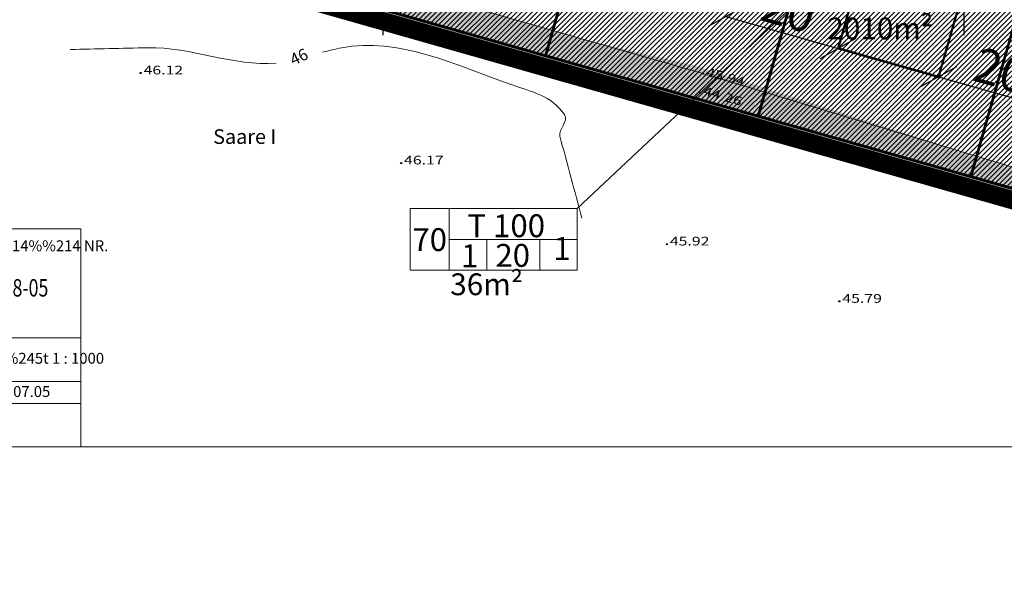
# Model space of a CAD drawing. Extents: x 550266 to 1101713, y 6581884 to 13164817.
# Drawn here: x 550438 to 550607, y 6581899 to 6581998 of the extents above; entities that cross this region are included whole.
import ezdxf
from ezdxf.enums import TextEntityAlignment as Align

# ---------------------------------------------------------------- set-up
doc = ezdxf.new("R2010")
doc.units = 0
doc.header["$LTSCALE"] = 10
doc.header["$MEASUREMENT"] = 0
doc.linetypes.add('ACAD_ISO05W100', pattern=[33, 24, -3, 0, -3, 0, -3])
doc.linetypes.add('HIDDEN', pattern=[0.375, 0.25, -0.125])
doc.layers.get('0').update_dxf_attribs({"linetype": 'CONTINUOUS'})
doc.layers.get('Defpoints').update_dxf_attribs({"linetype": 'CONTINUOUS', "lineweight": 5})
for name, color, linetype in [('0001 kast', 7, 'CONTINUOUS'), ('4', 7, 'CONTINUOUS'), ('9', 7, 'CONTINUOUS'), ('PIIRDED', 7, 'CONTINUOUS')]:
    doc.layers.add(name, color=color, linetype=linetype)
for name, color, linetype, lineweight in [('0001 krundipind', 7, 'CONTINUOUS', 5), ('hoonestala', 144, 'CONTINUOUS', 5), ('HOONESTUSE ALA', 210, 'HIDDEN', 50), ('Loodavad 2', 20, 'CONTINUOUS', 50), ('Olemasolev', 24, 'CONTINUOUS', 50), ('planala', 7, 'CONTINUOUS', 5)]:
    doc.layers.add(name, color=color, linetype=linetype, lineweight=lineweight)
doc.styles.add('ELEKTER', font='isocp.shx', dxfattribs={"width": 0.75})
doc.styles.add('ITALICT', font='ITALICT', dxfattribs={"height": 0.2})
doc.styles.add('Me 1-500 2.5 mm', font='ARIAL.TTF', dxfattribs={"height": 1.25})
doc.styles.add('ROMANS', font='ROMANS', dxfattribs={"height": 0.2})
doc.styles.add('txt', font='TXT', dxfattribs={"height": 0.2})
doc.dimstyles.get("Standard").update_dxf_attribs({"dimtxt": 0.18, "dimasz": 0.18, "dimexe": 0.18, "dimexo": 0.0625, "dimgap": 0.09, "dimtad": 0, "dimtih": 1, "dimtoh": 1, "dimdec": 4, "dimzin": 0, "dimdsep": 46, "dimtxsty": 'Standard', "dimcen": 0.09, "dimadec": 0, "dimazin": 0, "dimtfac": 1, "dimtdec": 4, "dimtofl": 0, "dimtmove": 0, "dimatfit": 0, "dimfxl": 0, "dimtolj": 1, "dimtzin": 0, "dimarcsym": 0})
pattern_1 = [(45, (0, 0), (-0.433102903477, 0.433102903477), [])]

# ---------------------------------------------------------------- blocks, each defined once
blk = doc.blocks.new('KORDRI')
at = {"color": 7, "linetype": 'Continuous'}
for p, q in [((0, 500.11), (0, -500.11)), ((-500.11, 0), (500.11, 0))]:
    blk.add_line(p, q, dxfattribs=at)
blk = doc.blocks.new('KORGUS')
at = {"layer": '4', "color": 3, "linetype": 'Continuous'}
blk.add_circle((0, 0, 0), 10, dxfattribs=at)
blk = doc.blocks.new('_Oblique')
at = {"layer": 'hoonestala', "color": 0, "lineweight": -2}
blk.add_line((-0.5, -0.5), (0.5, 0.5), dxfattribs=at)
blk = doc.blocks.new('*D99')
at = {"layer": 'Defpoints', "color": 0, "linetype": 'Continuous'}
for p in [(550559.06, 6581998.25), (550578.37, 6581992.76), (550578.37, 6581992.76)]:
    blk.add_point(p, dxfattribs=at)
at = {"layer": 'HOONESTUSE ALA', "color": 0, "linetype": 'Continuous', "lineweight": -2}
for p, q in [((550559.04, 6581998.19), (550559.01, 6581998.08)), ((550559.06, 6581998.25), (550578.37, 6581992.76)), ((550578.39, 6581992.82), (550578.42, 6581992.93))]:
    blk.add_line(p, q, dxfattribs=at)
at = {"layer": 'HOONESTUSE ALA', "color": 0, "linetype": 'Continuous', "lineweight": -2, "xscale": 5, "yscale": 5, "zscale": 5}
for p, rotation in [((550559.06, 6581998.25), 164.1353343618511), ((550578.37, 6581992.76), 344.1353343618511)]:
    blk.add_blockref('_Oblique', p, dxfattribs=dict(at, rotation=rotation))
at = {"layer": 'HOONESTUSE ALA', "color": 0, "linetype": 'Continuous', "lineweight": 5, "insert": (550569.81, 6581999.35), "char_height": 6, "attachment_point": 5, "rotation": 344.1353, "style": 'ELEKTER'}
blk.add_mtext('\\A1;20', dxfattribs=at)
blk = doc.blocks.new('*D101')
at = {"layer": 'Defpoints', "color": 0, "linetype": 'Continuous'}
for p in [(550595.64, 6581987.85), (550614.96, 6581982.36), (550614.96, 6581982.36)]:
    blk.add_point(p, dxfattribs=at)
at = {"layer": 'HOONESTUSE ALA', "color": 0, "linetype": 'Continuous', "lineweight": -2}
for p, q in [((550595.64, 6581987.85), (550614.96, 6581982.36)), ((550595.66, 6581987.91), (550595.69, 6581988.03)), ((550614.98, 6581982.42), (550615.01, 6581982.54))]:
    blk.add_line(p, q, dxfattribs=at)
at = {"layer": 'HOONESTUSE ALA', "color": 0, "linetype": 'Continuous', "lineweight": -2, "xscale": 5, "yscale": 5, "zscale": 5}
for p, rotation in [((550595.64, 6581987.85), 164.1353343574336), ((550614.96, 6581982.36), 344.1353343574336)]:
    blk.add_blockref('_Oblique', p, dxfattribs=dict(at, rotation=rotation))
at = {"layer": 'HOONESTUSE ALA', "color": 0, "linetype": 'Continuous', "lineweight": 5, "insert": (550606.4, 6581988.96), "char_height": 6, "attachment_point": 5, "rotation": 344.1353, "style": 'ELEKTER'}
blk.add_mtext('\\A1;20', dxfattribs=at)

msp = doc.modelspace()

# ---------------------------------------------------------------- hatches: boundary and pattern name
at = {"layer": '9', "linetype": 'Continuous', "lineweight": 5}
msp.add_hatch(color=131, dxfattribs=at).paths.add_polyline_path([(550613.2, 6581970.84), (550603.24, 6581973.86), (550553.65, 6581989.84), (550535.92, 6581993.93), (550452.22, 6582018.05), (550409.34, 6582030.61), (550390.9, 6582036), (550273.42, 6582069.16), (550270.78, 6582064.91), (550318.9, 6582049.88), (550424.15, 6582019.72), (550525.4, 6581990.08), (550561.94, 6581979.4), (550611.43, 6581964.94)])
at = {"layer": 'hoonestala', "lineweight": 5}
h = msp.add_hatch(dxfattribs=at)
h.set_pattern_fill('ANSI31', color=30, scale=4.9, style=0)
h.set_pattern_definition(pattern_1)
h.paths.add_polyline_path([(550505.94, 6582052.77), (550542.53, 6582042.37), (550527.97, 6581991.49), (550491.49, 6582001.86)])
h.paths.add_polyline_path([(550469.36, 6582063.17), (550505.94, 6582052.77), (550491.38, 6582001.89), (550454.9, 6582012.26)])
h = msp.add_hatch(dxfattribs=at)
h.set_pattern_fill('ANSI31', color=30, scale=4.9, style=0)
h.set_pattern_definition(pattern_1)
h.paths.add_polyline_path([(550579.11, 6582031.97), (550615.7, 6582021.58), (550601.14, 6581970.69), (550564.66, 6581981.06)])
h.paths.add_polyline_path([(550542.53, 6582042.37), (550579.11, 6582031.97), (550564.55, 6581981.09), (550528.07, 6581991.46)])
h = msp.add_hatch(dxfattribs=at)
h.set_pattern_fill('ANSI31', color=30, scale=4.9, style=0)
h.set_pattern_definition(pattern_1)
h.paths.add_polyline_path([(550615.7, 6582021.58), (550652.28, 6582011.18), (550637.72, 6581960.29), (550601.24, 6581970.66)])
edge = h.paths.add_edge_path()
edge.add_line((550652.28, 6582011.18), (550690.83, 6582000.22))
edge.add_line((550690.83, 6582000.22), (550677.31, 6581944.51))
edge.add_line((550677.31, 6581944.51), (550660.81, 6581953.74))
edge.add_line((550660.81, 6581953.74), (550637.83, 6581960.27))
edge.add_line((550637.83, 6581960.27), (550652.3, 6582011.17))

# ---------------------------------------------------------------- linework, layer by layer
at = {"linetype": 'Continuous', "lineweight": 5}
msp.add_line((550533.48, 6581965.18), (550611.09, 6582038.2), dxfattribs=at)
at = {"color": 7, "linetype": 'Continuous', "lineweight": 5}
for p, q in [((550448.05, 6581961.68, -2.27), (550313.05, 6581961.68, -2.27)), ((550448.05, 6581924.18, -2.27), (550448.05, 6581961.68, -2.27)), ((550313.05, 6581942.93, -2.27), (550448.05, 6581942.93, -2.27)), ((550313.05, 6581935.43, -2.27), (550448.05, 6581935.43, -2.27)), ((550313.05, 6581931.68, -2.27), (550448.05, 6581931.68, -2.27)), ((551218.86, 6581924.18, -2.27), (550309.31, 6581924.18, -2.27)), ((550313.05, 6581924.18, -2.27), (550448.05, 6581924.18, -2.27))]:
    msp.add_line(p, q, dxfattribs=at)
at = {"layer": '0001 kast', "color": 7, "linetype": 'Continuous', "lineweight": 5}
for p, q in [((550533.5, 6581959.88), (550511.45, 6581959.88)), ((550517.9, 6581959.88), (550517.9, 6581954.58)), ((550527.03, 6581959.88), (550527.03, 6581954.58))]:
    msp.add_line(p, q, dxfattribs=at)
for points in [[(550511.45, 6581965.18), (550504.7, 6581965.18), (550504.7, 6581954.58), (550511.45, 6581954.58)], [(550533.48, 6581965.18), (550511.45, 6581965.18), (550511.45, 6581954.58), (550533.48, 6581954.58)]]:
    msp.add_lwpolyline(points, close=True, dxfattribs=at)
at = {"layer": '9', "color": 4, "linetype": 'Continuous', "lineweight": 5}
for p, q in [((550466.04, 6582014.01, 45.83), (550555.07, 6581988.43, 45.94)), ((550554.23, 6581981.65, 45.69), (550463.86, 6582008.06, 45.75)), ((550555.07, 6581988.43, 45.94), (550622.46, 6581968.04, 45.66)), ((550554.23, 6581981.65, 45.69), (550621.75, 6581961.92, 45.5))]:
    msp.add_line(p, q, dxfattribs=at)
at = {"layer": 'HOONESTUSE ALA', "lineweight": 5, "const_width": 0.4, "flags": 128}
msp.add_lwpolyline([(550586, 6582019.62), (550603.33, 6582014.7), (550595.64, 6581987.85), (550578.37, 6581992.76)], close=True, dxfattribs=at)
at = {"layer": 'Loodavad 2', "lineweight": 5, "const_width": 0.4, "flags": 128}
for points in [[(550505.94, 6582052.77), (550505.94, 6582052.77), (550505.94, 6582052.77), (550542.53, 6582042.37), (550542.53, 6582042.37), (550527.97, 6581991.49), (550491.49, 6582001.86), (550505.94, 6582052.77)], [(550542.53, 6582042.37), (550542.53, 6582042.37), (550542.53, 6582042.37), (550579.11, 6582031.97), (550579.11, 6582031.97), (550564.55, 6581981.09), (550528.07, 6581991.46), (550542.53, 6582042.37)], [(550579.11, 6582031.97), (550579.11, 6582031.97), (550579.11, 6582031.97), (550615.7, 6582021.58), (550615.7, 6582021.58), (550601.14, 6581970.69), (550564.66, 6581981.06), (550579.11, 6582031.97)], [(550615.7, 6582021.58), (550615.7, 6582021.58), (550615.7, 6582021.58), (550652.28, 6582011.18), (550652.28, 6582011.18), (550637.72, 6581960.29), (550601.24, 6581970.66), (550615.7, 6582021.58)]]:
    msp.add_lwpolyline(points, dxfattribs=at)
at = {"layer": 'Olemasolev', "lineweight": 5, "const_width": 0.5}
for points in [[(550881.23, 6582415.41), (550518.7, 6582397.62), (550446.89, 6582292.07), (550292.01, 6582064.82), (550290.64, 6582058.32), (550660.58, 6581953.18), (550693.63, 6581934.69), (550730.31, 6581931.61), (550716.28, 6582053.57), (550872.09, 6582237.44), (550888.06, 6582240.33), (551219.45, 6582300.49), (551173.44, 6582344.45), (551160.32, 6582351.4), (551005.95, 6582359.77), (550981.98, 6582366.39), (550881.6, 6582415.31)], [(550662.59, 6581899.42), (550692.99, 6581933.62), (550693.8, 6581935.28), (550660.81, 6581953.74), (550291.34, 6582058.74), (550292.57, 6582064.58), (550447.39, 6582291.73), (550360.21, 6582345.06), (550433.93, 6582410.2)]]:
    msp.add_lwpolyline(points, dxfattribs=at)
at = {"layer": 'PIIRDED', "color": 30, "linetype": 'Continuous', "lineweight": 5}
for points, knots in [([(550534.27, 6581963.54, 46), (550533.01, 6581968.24, 46), (550531.75, 6581972.94, 46), (550530.49, 6581977.64, 46), (550530.16, 6581978.86, 46), (550532.11, 6581980.15, 46), (550531.27, 6581981.36, 46), (550528.98, 6581984.65, 46), (550525.66, 6581985.27, 46), (550522.3, 6581986.46, 46), (550512.52, 6581989.92, 46), (550502.71, 6581994.76, 46), (550492.94, 6581992.85, 46), (550491.84, 6581992.63, 46), (550490.73, 6581992.37, 46), (550489.63, 6581992.1, 46)], [0, 0, 0, 0, 0.23485, 0.23485, 0.23485, 0.295998, 0.295998, 0.295998, 0.462001, 0.462001, 0.462001, 0.945399, 0.945399, 0.945399, 1, 1, 1, 1]), ([(550481.66, 6581990.22, 46), (550474.3, 6581989.6, 46), (550466.99, 6581993.04, 46), (550459.58, 6581992.87, 46), (550455.13, 6581992.77, 46), (550450.68, 6581992.66, 46), (550446.23, 6581992.56, 46)], [0, 0, 0, 0, 0.624815, 0.624815, 0.624815, 1, 1, 1, 1])]:
    msp.add_open_spline(points, degree=3, knots=knots, dxfattribs=at)
at = {"layer": 'planala', "color": 0, "linetype": 'ACAD_ISO05W100', "lineweight": 5, "ltscale": 0.2, "const_width": 3, "flags": 128}
msp.add_lwpolyline([(550518.4, 6582400.86), (550445.74, 6582292.85), (550290.69, 6582065.38), (550289, 6582057.33), (550660.04, 6581951.88), (550693.21, 6581933.32), (550731.9, 6581930.07), (550717.74, 6582053.13), (550872.83, 6582236.15), (550888.31, 6582238.95), (551234.82, 6582301.33), (551180.49, 6582353.82), (551164.48, 6582362.46), (551007.66, 6582371.01), (550986.2, 6582376.96), (550902.9, 6582418.55), (550902.9, 6582418.55), (550794.96, 6582413.56)], dxfattribs=at)

# ---------------------------------------------------------------- block references
at = {"color": 7, "linetype": 'Continuous', "lineweight": 5, "xscale": 0.009997764822023953, "yscale": 0.009997764822023953, "zscale": 0.009997764822023953}
for p in [(550500, 6582000, 43.44), (550600, 6582000, 43.44)]:
    msp.add_blockref('KORDRI', p, dxfattribs=at)
at = {"layer": '4', "color": 3, "linetype": 'Continuous', "lineweight": 5, "xscale": 0.009997764822023953, "yscale": 0.009997764822023953, "zscale": 0.009997764822023953}
for p in [(550458.35, 6581988.51, 46.12), (550555.07, 6581988.43, 45.94), (550554.62, 6581985.16, 44.26), (550554.23, 6581981.65, 45.69), (550503.17, 6581973.02, 46.17), (550548.9, 6581959.08, 45.92), (550578.58, 6581949.22, 45.79)]:
    msp.add_blockref('KORGUS', p, dxfattribs=at)

# ---------------------------------------------------------------- texts
at = {"color": 7, "linetype": 'Continuous', "lineweight": 5, "style": 'txt'}
for s, height, width, p in [('Saare I', 2.52, 0.992063, (550476.25, 6581977.25, 23.63)), ('G-1218-05', 3, 0.75, (550435.24, 6581951.17, -2.27)), ('19.07.05', 1.89, 0.992063, (550437.83, 6581933.47, -2.27))]:
    msp.add_text(s, height=height, dxfattribs=dict(at, width=width)).set_placement(p, align=Align.MIDDLE)
msp.add_text('T%%214%%214 NR.', height=1.875, dxfattribs=at).set_placement((550428.55, 6581958.79, -2.27), align=Align.MIDDLE_LEFT)
msp.add_text('M%%245%%245t 1 : 1000', height=1.875, dxfattribs=at).set_placement((550436.8, 6581939.19, -2.27), align=Align.MIDDLE)
at = {"color": 2, "linetype": 'Continuous', "lineweight": 5, "char_height": 3.75, "width": 39.3849, "attachment_point": 1}
for s, insert in [('{\\fTahoma|b0|i0|c186|p32;\\C256;2010\\fSwis721 Lt BT|b0|i0|c0|p34;m²}', (550576.5, 6581998.06)), ('{\\fTahoma|b0|i0|c186|p32;\\C256;36\\fSwis721 Lt BT|b0|i0|c0|p34;m²}', (550511.62, 6581954.04))]:
    msp.add_mtext(s, dxfattribs=dict(at, insert=insert))
at = {"layer": '0001 krundipind', "color": 7, "lineweight": 5, "attachment_point": 7, "rotation": 359.9966, "style": 'Me 1-500 2.5 mm'}
for s, insert, char_height in [('T{\\fArial|b0|i0|c186|p34; }100', (550514.57, 6581960.27), 3.9375), ('{\\fArial|b0|i0|c186|p34;70}', (550505.1, 6581957.88), 3.9375), ('1', (550529.37, 6581955.13), 3.94), ('{\\fArial|b0|i0|c186|p34;1}', (550513.48, 6581955.1), 3.9375), ('{\\fArial|b0|i0|c186|p34;20}', (550519.39, 6581955.17), 3.9375)]:
    msp.add_mtext(s, dxfattribs=dict(at, insert=insert, char_height=char_height))
at = {"layer": '4', "color": 3, "linetype": 'Continuous', "lineweight": 5, "style": 'ITALICT', "width": 1.333333}
for s, p in [('46.12', (550458.85, 6581988.27, 46.12)), ('46.17', (550503.67, 6581972.78, 46.17)), ('45.92', (550549.4, 6581958.84, 45.92)), ('45.79', (550579.08, 6581948.98, 45.79))]:
    msp.add_text(s, height=1.5, dxfattribs=at).set_placement(p)
for s, rotation, p in [('45.94', 344.7514, (550555.49, 6581988.06, 45.94)), ('44.26', 343.5937, (550555.03, 6581984.79, 44.26)), ('45.69', 344.3947, (550554.65, 6581981.28, 45.69))]:
    msp.add_text(s, height=1.5, rotation=rotation, dxfattribs=at).set_placement(p)
at = {"layer": 'PIIRDED', "color": 30, "linetype": 'Continuous', "lineweight": 5, "style": 'ROMANS'}
msp.add_text('46', height=2, rotation=25.6051, dxfattribs=at).set_placement((550485.69, 6581991.07, 46), align=Align.MIDDLE)

# ---------------------------------------------------------------- dimensions: what is measured, and where the dimension line sits
at = {"layer": 'HOONESTUSE ALA', "color": 0, "linetype": 'Continuous', "lineweight": 5}
for p1, p2, picture, middle in [((550559.06, 6581998.25), (550578.37, 6581992.76), '*D99', (550569.81, 6581999.35)), ((550595.64, 6581987.85), (550614.96, 6581982.36), '*D101', (550606.4, 6581988.96))]:
    dim = msp.add_aligned_dim(p1=p1, p2=p2, distance=0, dimstyle='Standard', override={"dimtxt": 6, "dimasz": 5, "dimgap": 1, "dimtad": 1, "dimtih": 0, "dimtoh": 0, "dimdec": 0, "dimtxsty": 'ELEKTER', "dimblk": 'Oblique', "dimcen": 100, "dimtdec": 0, "dimatfit": 3}, dxfattribs=at)
    dim.commit()
    dim.dimension.update_dxf_attribs({"geometry": picture, "text_midpoint": middle})

doc.saveas('drawing.dxf')
